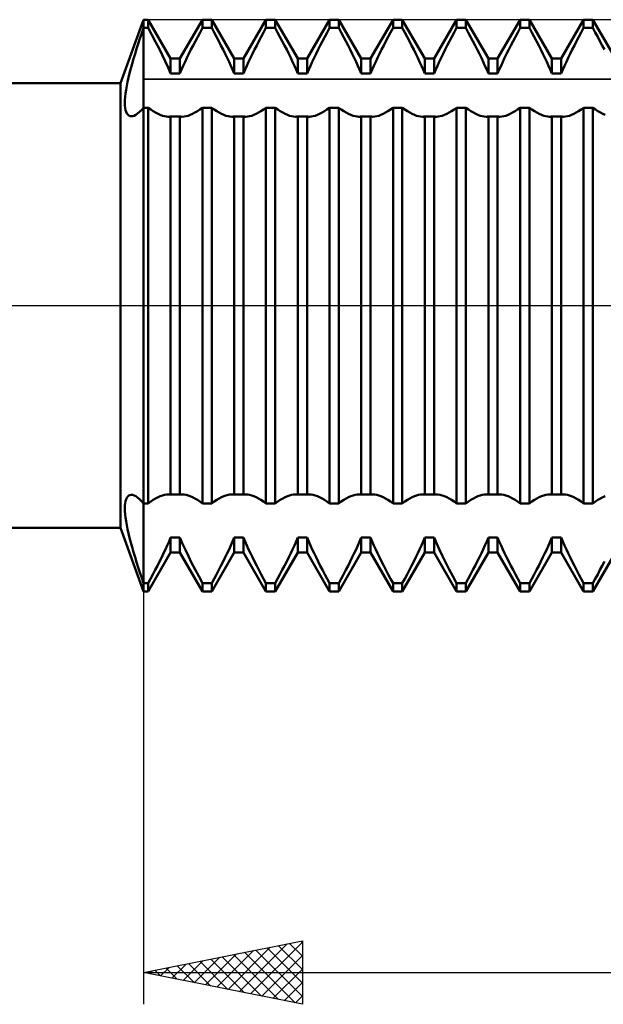
# Model space of a CAD drawing. Units: millimetres. Extents: x -27 to 163, y -37 to 44.
# Drawn here: x 87 to 105, y -22 to 9 of the extents above; entities that cross this region are included whole.
import ezdxf

# ---------------------------------------------------------------- set-up
doc = ezdxf.new("R2010")
doc.units = ezdxf.units.MM
doc.header["$LTSCALE"] = 4.8
doc.linetypes.add('LONGDASH_DASH', pattern=[0.85, 0.4, -0.2, 0.05, -0.2])
for name, color, linetype in [('1', 4, 'CONTINUOUS'), ('2', 7, 'CONTINUOUS'), ('4', 2, 'LONGDASH_DASH'), ('CUT', 1, 'CONTINUOUS'), ('NOCUT', 7, 'CONTINUOUS'), ('SK4', 2, 'LONGDASH_DASH')]:
    doc.layers.add(name, color=color, linetype=linetype)

msp = doc.modelspace()

# ---------------------------------------------------------------- linework, layer by layer
at = {"layer": '1', "color": 4, "linetype": 'CONTINUOUS', "lineweight": 50}
for p, q in [((90.278, 7), (91, 9)), ((91, 9), (91.146, 9)), ((91, -9), (91, 9)), ((91.854, 7.773), (91.146, 9)), ((91.146, 8.74), (91.146, 9)), ((92.146, 7.773), (92.854, 9)), ((92.854, 9), (93.146, 9)), ((92.854, 8.74), (92.854, 9)), ((93.854, 7.773), (93.146, 9)), ((93.146, 8.74), (93.146, 9)), ((94.146, 7.773), (94.854, 9)), ((94.854, 9), (95.146, 9)), ((94.854, 8.74), (94.854, 9)), ((95.854, 7.773), (95.146, 9)), ((95.146, 8.74), (95.146, 9)), ((96.146, 7.773), (96.854, 9)), ((96.854, 9), (97.146, 9)), ((96.854, 8.74), (96.854, 9)), ((97.854, 7.773), (97.146, 9)), ((97.146, 8.74), (97.146, 9)), ((98.146, 7.773), (98.854, 9)), ((98.854, 9), (99.146, 9)), ((98.854, 8.74), (98.854, 9)), ((99.854, 7.773), (99.146, 9)), ((99.146, 8.74), (99.146, 9)), ((100.146, 7.773), (100.854, 9)), ((100.854, 9), (101.146, 9)), ((100.854, 8.74), (100.854, 9)), ((101.854, 7.773), (101.146, 9)), ((101.146, 8.74), (101.146, 9)), ((102.146, 7.773), (102.854, 9)), ((102.854, 9), (103.146, 9)), ((102.854, 8.74), (102.854, 9)), ((103.854, 7.773), (103.146, 9)), ((103.146, 8.74), (103.146, 9)), ((104.146, 7.773), (104.854, 9)), ((104.854, 9), (105.146, 9)), ((104.854, 8.74), (104.854, 9)), ((105.854, 7.773), (105.146, 9)), ((105.146, 8.74), (105.146, 9)), ((90.943, 8.573), (91, 8.74)), ((91, 8.74), (91.146, 8.74)), ((91.264, 8.522), (91.146, 8.74)), ((92.779, 8.601), (92.854, 8.74)), ((92.854, 8.74), (93.146, 8.74)), ((93.221, 8.601), (93.146, 8.74)), ((94.779, 8.601), (94.854, 8.74)), ((94.854, 8.74), (95.146, 8.74)), ((95.221, 8.601), (95.146, 8.74)), ((96.779, 8.601), (96.854, 8.74)), ((96.854, 8.74), (97.146, 8.74)), ((97.221, 8.601), (97.146, 8.74)), ((98.779, 8.601), (98.854, 8.74)), ((98.854, 8.74), (99.146, 8.74)), ((99.221, 8.601), (99.146, 8.74)), ((100.779, 8.601), (100.854, 8.74)), ((100.854, 8.74), (101.146, 8.74)), ((101.221, 8.601), (101.146, 8.74)), ((102.779, 8.601), (102.854, 8.74)), ((102.854, 8.74), (103.146, 8.74)), ((103.221, 8.601), (103.146, 8.74)), ((104.779, 8.601), (104.854, 8.74)), ((104.854, 8.74), (105.146, 8.74)), ((105.221, 8.601), (105.146, 8.74)), ((90.834, 8.242), (90.888, 8.407)), ((90.888, 8.407), (90.943, 8.573)), ((91.378, 8.307), (91.264, 8.522)), ((92.632, 8.326), (92.705, 8.463)), ((92.705, 8.463), (92.779, 8.601)), ((93.295, 8.463), (93.221, 8.601)), ((93.368, 8.326), (93.295, 8.463)), ((94.632, 8.326), (94.705, 8.463)), ((94.705, 8.463), (94.779, 8.601)), ((95.295, 8.463), (95.221, 8.601)), ((95.368, 8.326), (95.295, 8.463)), ((96.632, 8.326), (96.705, 8.463)), ((96.705, 8.463), (96.779, 8.601)), ((97.295, 8.463), (97.221, 8.601)), ((97.368, 8.326), (97.295, 8.463)), ((98.632, 8.326), (98.705, 8.463)), ((98.705, 8.463), (98.779, 8.601)), ((99.295, 8.463), (99.221, 8.601)), ((99.368, 8.326), (99.295, 8.463)), ((100.632, 8.326), (100.705, 8.463)), ((100.705, 8.463), (100.779, 8.601)), ((101.295, 8.463), (101.221, 8.601)), ((101.368, 8.326), (101.295, 8.463)), ((102.632, 8.326), (102.705, 8.463)), ((102.705, 8.463), (102.779, 8.601)), ((103.295, 8.463), (103.221, 8.601)), ((103.368, 8.326), (103.295, 8.463)), ((104.632, 8.326), (104.705, 8.463)), ((104.705, 8.463), (104.779, 8.601)), ((105.295, 8.463), (105.221, 8.601)), ((105.368, 8.326), (105.295, 8.463)), ((90.733, 7.92), (90.782, 8.08)), ((90.782, 8.08), (90.834, 8.242)), ((91.487, 8.096), (91.378, 8.307)), ((91.589, 7.89), (91.487, 8.096)), ((92.494, 8.058), (92.562, 8.191)), ((92.562, 8.191), (92.632, 8.326)), ((93.438, 8.191), (93.368, 8.326)), ((93.506, 8.058), (93.438, 8.191)), ((94.494, 8.058), (94.562, 8.191)), ((94.562, 8.191), (94.632, 8.326)), ((95.438, 8.191), (95.368, 8.326)), ((95.506, 8.058), (95.438, 8.191)), ((96.494, 8.058), (96.562, 8.191)), ((96.562, 8.191), (96.632, 8.326)), ((97.438, 8.191), (97.368, 8.326)), ((97.506, 8.058), (97.438, 8.191)), ((98.494, 8.058), (98.562, 8.191)), ((98.562, 8.191), (98.632, 8.326)), ((99.438, 8.191), (99.368, 8.326)), ((99.506, 8.058), (99.438, 8.191)), ((100.494, 8.058), (100.562, 8.191)), ((100.562, 8.191), (100.632, 8.326)), ((101.438, 8.191), (101.368, 8.326)), ((101.506, 8.058), (101.438, 8.191)), ((102.494, 8.058), (102.562, 8.191)), ((102.562, 8.191), (102.632, 8.326)), ((103.438, 8.191), (103.368, 8.326)), ((103.506, 8.058), (103.438, 8.191)), ((104.494, 8.058), (104.562, 8.191)), ((104.562, 8.191), (104.632, 8.326)), ((105.438, 8.191), (105.368, 8.326)), ((105.506, 8.058), (105.438, 8.191)), ((90.641, 7.61), (90.686, 7.763)), ((90.686, 7.763), (90.733, 7.92)), ((91.683, 7.693), (91.589, 7.89)), ((91.854, 7.773), (92.146, 7.773)), ((91.854, 7.306), (91.854, 7.773)), ((92.146, 7.306), (92.146, 7.773)), ((92.309, 7.676), (92.367, 7.8)), ((92.367, 7.8), (92.429, 7.927)), ((92.429, 7.927), (92.494, 8.058)), ((93.571, 7.927), (93.506, 8.058)), ((93.633, 7.8), (93.571, 7.927)), ((93.691, 7.676), (93.633, 7.8)), ((93.854, 7.773), (94.146, 7.773)), ((93.854, 7.306), (93.854, 7.773)), ((94.146, 7.306), (94.146, 7.773)), ((94.309, 7.676), (94.367, 7.8)), ((94.367, 7.8), (94.429, 7.927)), ((94.429, 7.927), (94.494, 8.058)), ((95.571, 7.927), (95.506, 8.058)), ((95.633, 7.8), (95.571, 7.927)), ((95.691, 7.676), (95.633, 7.8)), ((95.854, 7.773), (96.146, 7.773)), ((95.854, 7.306), (95.854, 7.773)), ((96.146, 7.306), (96.146, 7.773)), ((96.309, 7.676), (96.367, 7.8)), ((96.367, 7.8), (96.429, 7.927)), ((96.429, 7.927), (96.494, 8.058)), ((97.571, 7.927), (97.506, 8.058)), ((97.633, 7.8), (97.571, 7.927)), ((97.691, 7.676), (97.633, 7.8)), ((97.854, 7.773), (98.146, 7.773)), ((97.854, 7.306), (97.854, 7.773)), ((98.146, 7.306), (98.146, 7.773)), ((98.309, 7.676), (98.367, 7.8)), ((98.367, 7.8), (98.429, 7.927)), ((98.429, 7.927), (98.494, 8.058)), ((99.571, 7.927), (99.506, 8.058)), ((99.633, 7.8), (99.571, 7.927)), ((99.691, 7.676), (99.633, 7.8)), ((99.854, 7.773), (100.146, 7.773)), ((99.854, 7.306), (99.854, 7.773)), ((100.146, 7.306), (100.146, 7.773)), ((100.309, 7.676), (100.367, 7.8)), ((100.367, 7.8), (100.429, 7.927)), ((100.429, 7.927), (100.494, 8.058)), ((101.571, 7.927), (101.506, 8.058)), ((101.633, 7.8), (101.571, 7.927)), ((101.691, 7.676), (101.633, 7.8)), ((101.854, 7.773), (102.146, 7.773)), ((101.854, 7.306), (101.854, 7.773)), ((102.146, 7.306), (102.146, 7.773)), ((102.309, 7.676), (102.367, 7.8)), ((102.367, 7.8), (102.429, 7.927)), ((102.429, 7.927), (102.494, 8.058)), ((103.571, 7.927), (103.506, 8.058)), ((103.633, 7.8), (103.571, 7.927)), ((103.691, 7.676), (103.633, 7.8)), ((103.854, 7.773), (104.146, 7.773)), ((103.854, 7.306), (103.854, 7.773)), ((104.146, 7.306), (104.146, 7.773)), ((104.309, 7.676), (104.367, 7.8)), ((104.367, 7.8), (104.429, 7.927)), ((104.429, 7.927), (104.494, 8.058)), ((90.562, 7.315), (90.6, 7.46)), ((90.6, 7.46), (90.641, 7.61)), ((91.771, 7.499), (91.683, 7.693)), ((91.854, 7.306), (91.771, 7.499)), ((92.198, 7.429), (92.252, 7.552)), ((92.252, 7.552), (92.309, 7.676)), ((93.748, 7.552), (93.691, 7.676)), ((93.802, 7.429), (93.748, 7.552)), ((94.198, 7.429), (94.252, 7.552)), ((94.252, 7.552), (94.309, 7.676)), ((95.748, 7.552), (95.691, 7.676)), ((95.802, 7.429), (95.748, 7.552)), ((96.198, 7.429), (96.252, 7.552)), ((96.252, 7.552), (96.309, 7.676)), ((97.748, 7.552), (97.691, 7.676)), ((97.802, 7.429), (97.748, 7.552)), ((98.198, 7.429), (98.252, 7.552)), ((98.252, 7.552), (98.309, 7.676)), ((99.748, 7.552), (99.691, 7.676)), ((99.802, 7.429), (99.748, 7.552)), ((100.198, 7.429), (100.252, 7.552)), ((100.252, 7.552), (100.309, 7.676)), ((101.748, 7.552), (101.691, 7.676)), ((101.802, 7.429), (101.748, 7.552)), ((102.198, 7.429), (102.252, 7.552)), ((102.252, 7.552), (102.309, 7.676)), ((103.748, 7.552), (103.691, 7.676)), ((103.802, 7.429), (103.748, 7.552)), ((104.198, 7.429), (104.252, 7.552)), ((104.252, 7.552), (104.309, 7.676)), ((90.498, 7.042), (90.528, 7.176)), ((90.528, 7.176), (90.562, 7.315)), ((91.854, 7.306), (92.146, 7.306)), ((92.146, 7.306), (92.198, 7.429)), ((93.854, 7.306), (93.802, 7.429)), ((93.854, 7.306), (94.146, 7.306)), ((94.146, 7.306), (94.198, 7.429)), ((95.854, 7.306), (95.802, 7.429)), ((95.854, 7.306), (96.146, 7.306)), ((96.146, 7.306), (96.198, 7.429)), ((97.854, 7.306), (97.802, 7.429)), ((97.854, 7.306), (98.146, 7.306)), ((98.146, 7.306), (98.198, 7.429)), ((99.854, 7.306), (99.802, 7.429)), ((99.854, 7.306), (100.146, 7.306)), ((100.146, 7.306), (100.198, 7.429)), ((101.854, 7.306), (101.802, 7.429)), ((101.854, 7.306), (102.146, 7.306)), ((102.146, 7.306), (102.198, 7.429)), ((103.854, 7.306), (103.802, 7.429)), ((103.854, 7.306), (104.146, 7.306)), ((104.146, 7.306), (104.198, 7.429)), ((56, 7), (90.278, 7)), ((90.278, -7), (90.278, 7)), ((90.451, 6.792), (90.472, 6.914)), ((90.472, 6.914), (90.498, 7.042)), ((90.415, 6.469), (90.422, 6.569)), ((90.422, 6.569), (90.434, 6.677)), ((90.434, 6.677), (90.451, 6.792)), ((90.413, 6.377), (90.415, 6.469)), ((90.416, 6.294), (90.413, 6.377)), ((90.424, 6.219), (90.416, 6.294)), ((90.436, 6.154), (90.424, 6.219)), ((90.936, 6.156), (91, 6.23)), ((91, 6.23), (91.146, 6.23)), ((91.226, 6.171), (91.146, 6.23)), ((91.146, -6.23), (91.146, 6.23)), ((92.774, 6.171), (92.854, 6.23)), ((92.854, 6.23), (93.146, 6.23)), ((92.854, -6.23), (92.854, 6.23)), ((93.226, 6.171), (93.146, 6.23)), ((93.146, -6.23), (93.146, 6.23)), ((94.774, 6.171), (94.854, 6.23)), ((94.854, 6.23), (95.146, 6.23)), ((94.854, -6.23), (94.854, 6.23)), ((95.226, 6.171), (95.146, 6.23)), ((95.146, -6.23), (95.146, 6.23)), ((96.774, 6.171), (96.854, 6.23)), ((96.854, 6.23), (97.146, 6.23)), ((96.854, -6.23), (96.854, 6.23)), ((97.226, 6.171), (97.146, 6.23)), ((97.146, -6.23), (97.146, 6.23)), ((98.774, 6.171), (98.854, 6.23)), ((98.854, 6.23), (99.146, 6.23)), ((98.854, -6.23), (98.854, 6.23)), ((99.226, 6.171), (99.146, 6.23)), ((99.146, -6.23), (99.146, 6.23)), ((100.774, 6.171), (100.854, 6.23)), ((100.854, 6.23), (101.146, 6.23)), ((100.854, -6.23), (100.854, 6.23)), ((101.226, 6.171), (101.146, 6.23)), ((101.146, -6.23), (101.146, 6.23)), ((102.774, 6.171), (102.854, 6.23)), ((102.854, 6.23), (103.146, 6.23)), ((102.854, -6.23), (102.854, 6.23)), ((103.226, 6.171), (103.146, 6.23)), ((103.146, -6.23), (103.146, 6.23)), ((104.774, 6.171), (104.854, 6.23)), ((104.854, 6.23), (105.146, 6.23)), ((104.854, -6.23), (104.854, 6.23)), ((105.226, 6.171), (105.146, 6.23)), ((105.146, -6.23), (105.146, 6.23)), ((90.454, 6.097), (90.436, 6.154)), ((90.476, 6.05), (90.454, 6.097)), ((90.503, 6.013), (90.476, 6.05)), ((90.534, 5.985), (90.503, 6.013)), ((90.568, 5.967), (90.534, 5.985)), ((90.607, 5.959), (90.568, 5.967)), ((90.607, 5.959), (90.654, 5.962)), ((90.654, 5.962), (90.704, 5.977)), ((90.704, 5.977), (90.758, 6.004)), ((90.758, 6.004), (90.815, 6.043)), ((90.815, 6.043), (90.875, 6.094)), ((90.875, 6.094), (90.936, 6.156)), ((91.305, 6.118), (91.226, 6.171)), ((91.382, 6.073), (91.305, 6.118)), ((91.456, 6.034), (91.382, 6.073)), ((91.527, 6.002), (91.456, 6.034)), ((91.595, 5.977), (91.527, 6.002)), ((91.66, 5.96), (91.595, 5.977)), ((91.721, 5.949), (91.66, 5.96)), ((91.78, 5.945), (91.721, 5.949)), ((91.78, 5.945), (91.793, 5.945)), ((91.793, 5.945), (91.805, 5.946)), ((91.805, 5.946), (91.818, 5.947)), ((91.818, 5.947), (91.83, 5.948)), ((91.83, 5.948), (91.842, 5.95)), ((91.842, 5.95), (91.854, 5.952)), ((91.854, 5.952), (92.146, 5.952)), ((91.854, -5.952), (91.854, 5.952)), ((92.158, 5.95), (92.146, 5.952)), ((92.146, -5.952), (92.146, 5.952)), ((92.17, 5.948), (92.158, 5.95)), ((92.182, 5.947), (92.17, 5.948)), ((92.195, 5.946), (92.182, 5.947)), ((92.207, 5.945), (92.195, 5.946)), ((92.22, 5.945), (92.207, 5.945)), ((92.22, 5.945), (92.279, 5.949)), ((92.279, 5.949), (92.34, 5.96)), ((92.34, 5.96), (92.405, 5.977)), ((92.405, 5.977), (92.473, 6.002)), ((92.473, 6.002), (92.544, 6.034)), ((92.544, 6.034), (92.618, 6.073)), ((92.618, 6.073), (92.695, 6.118)), ((92.695, 6.118), (92.774, 6.171)), ((93.305, 6.118), (93.226, 6.171)), ((93.382, 6.073), (93.305, 6.118)), ((93.456, 6.034), (93.382, 6.073)), ((93.527, 6.002), (93.456, 6.034)), ((93.595, 5.977), (93.527, 6.002)), ((93.66, 5.96), (93.595, 5.977)), ((93.721, 5.949), (93.66, 5.96)), ((93.78, 5.945), (93.721, 5.949)), ((93.78, 5.945), (93.793, 5.945)), ((93.793, 5.945), (93.805, 5.946)), ((93.805, 5.946), (93.818, 5.947)), ((93.818, 5.947), (93.83, 5.948)), ((93.83, 5.948), (93.842, 5.95)), ((93.842, 5.95), (93.854, 5.952)), ((93.854, 5.952), (94.146, 5.952)), ((93.854, -5.952), (93.854, 5.952)), ((94.158, 5.95), (94.146, 5.952)), ((94.146, -5.952), (94.146, 5.952)), ((94.17, 5.948), (94.158, 5.95)), ((94.182, 5.947), (94.17, 5.948)), ((94.195, 5.946), (94.182, 5.947)), ((94.207, 5.945), (94.195, 5.946)), ((94.22, 5.945), (94.207, 5.945)), ((94.22, 5.945), (94.279, 5.949)), ((94.279, 5.949), (94.34, 5.96)), ((94.34, 5.96), (94.405, 5.977)), ((94.405, 5.977), (94.473, 6.002)), ((94.473, 6.002), (94.544, 6.034)), ((94.544, 6.034), (94.618, 6.073)), ((94.618, 6.073), (94.695, 6.118)), ((94.695, 6.118), (94.774, 6.171)), ((95.305, 6.118), (95.226, 6.171)), ((95.382, 6.073), (95.305, 6.118)), ((95.456, 6.034), (95.382, 6.073)), ((95.527, 6.002), (95.456, 6.034)), ((95.595, 5.977), (95.527, 6.002)), ((95.66, 5.96), (95.595, 5.977)), ((95.721, 5.949), (95.66, 5.96)), ((95.78, 5.945), (95.721, 5.949)), ((95.78, 5.945), (95.793, 5.945)), ((95.793, 5.945), (95.805, 5.946)), ((95.805, 5.946), (95.818, 5.947)), ((95.818, 5.947), (95.83, 5.948)), ((95.83, 5.948), (95.842, 5.95)), ((95.842, 5.95), (95.854, 5.952)), ((95.854, 5.952), (96.146, 5.952)), ((95.854, -5.952), (95.854, 5.952)), ((96.158, 5.95), (96.146, 5.952)), ((96.146, -5.952), (96.146, 5.952)), ((96.17, 5.948), (96.158, 5.95)), ((96.182, 5.947), (96.17, 5.948)), ((96.195, 5.946), (96.182, 5.947)), ((96.207, 5.945), (96.195, 5.946)), ((96.22, 5.945), (96.207, 5.945)), ((96.22, 5.945), (96.279, 5.949)), ((96.279, 5.949), (96.34, 5.96)), ((96.34, 5.96), (96.405, 5.977)), ((96.405, 5.977), (96.473, 6.002)), ((96.473, 6.002), (96.544, 6.034)), ((96.544, 6.034), (96.618, 6.073)), ((96.618, 6.073), (96.695, 6.118)), ((96.695, 6.118), (96.774, 6.171)), ((97.305, 6.118), (97.226, 6.171)), ((97.382, 6.073), (97.305, 6.118)), ((97.456, 6.034), (97.382, 6.073)), ((97.527, 6.002), (97.456, 6.034)), ((97.595, 5.977), (97.527, 6.002)), ((97.66, 5.96), (97.595, 5.977)), ((97.721, 5.949), (97.66, 5.96)), ((97.78, 5.945), (97.721, 5.949)), ((97.78, 5.945), (97.793, 5.945)), ((97.793, 5.945), (97.805, 5.946)), ((97.805, 5.946), (97.818, 5.947)), ((97.818, 5.947), (97.83, 5.948)), ((97.83, 5.948), (97.842, 5.95)), ((97.842, 5.95), (97.854, 5.952)), ((97.854, 5.952), (98.146, 5.952)), ((97.854, -5.952), (97.854, 5.952)), ((98.158, 5.95), (98.146, 5.952)), ((98.146, -5.952), (98.146, 5.952)), ((98.17, 5.948), (98.158, 5.95)), ((98.182, 5.947), (98.17, 5.948)), ((98.195, 5.946), (98.182, 5.947)), ((98.207, 5.945), (98.195, 5.946)), ((98.22, 5.945), (98.207, 5.945)), ((98.22, 5.945), (98.279, 5.949)), ((98.279, 5.949), (98.34, 5.96)), ((98.34, 5.96), (98.405, 5.977)), ((98.405, 5.977), (98.473, 6.002)), ((98.473, 6.002), (98.544, 6.034)), ((98.544, 6.034), (98.618, 6.073)), ((98.618, 6.073), (98.695, 6.118)), ((98.695, 6.118), (98.774, 6.171)), ((99.305, 6.118), (99.226, 6.171)), ((99.382, 6.073), (99.305, 6.118)), ((99.456, 6.034), (99.382, 6.073)), ((99.527, 6.002), (99.456, 6.034)), ((99.595, 5.977), (99.527, 6.002)), ((99.66, 5.96), (99.595, 5.977)), ((99.721, 5.949), (99.66, 5.96)), ((99.78, 5.945), (99.721, 5.949)), ((99.78, 5.945), (99.793, 5.945)), ((99.793, 5.945), (99.805, 5.946)), ((99.805, 5.946), (99.818, 5.947)), ((99.818, 5.947), (99.83, 5.948)), ((99.83, 5.948), (99.842, 5.95)), ((99.842, 5.95), (99.854, 5.952)), ((99.854, 5.952), (100.146, 5.952)), ((99.854, -5.952), (99.854, 5.952)), ((100.158, 5.95), (100.146, 5.952)), ((100.146, -5.952), (100.146, 5.952)), ((100.17, 5.948), (100.158, 5.95)), ((100.182, 5.947), (100.17, 5.948)), ((100.195, 5.946), (100.182, 5.947)), ((100.207, 5.945), (100.195, 5.946)), ((100.22, 5.945), (100.207, 5.945)), ((100.22, 5.945), (100.279, 5.949)), ((100.279, 5.949), (100.34, 5.96)), ((100.34, 5.96), (100.405, 5.977)), ((100.405, 5.977), (100.473, 6.002)), ((100.473, 6.002), (100.544, 6.034)), ((100.544, 6.034), (100.618, 6.073)), ((100.618, 6.073), (100.695, 6.118)), ((100.695, 6.118), (100.774, 6.171)), ((101.305, 6.118), (101.226, 6.171)), ((101.382, 6.073), (101.305, 6.118)), ((101.456, 6.034), (101.382, 6.073)), ((101.527, 6.002), (101.456, 6.034)), ((101.595, 5.977), (101.527, 6.002)), ((101.66, 5.96), (101.595, 5.977)), ((101.721, 5.949), (101.66, 5.96)), ((101.78, 5.945), (101.721, 5.949)), ((101.78, 5.945), (101.793, 5.945)), ((101.793, 5.945), (101.805, 5.946)), ((101.805, 5.946), (101.818, 5.947)), ((101.818, 5.947), (101.83, 5.948)), ((101.83, 5.948), (101.842, 5.95)), ((101.842, 5.95), (101.854, 5.952)), ((101.854, 5.952), (102.146, 5.952)), ((101.854, -5.952), (101.854, 5.952)), ((102.158, 5.95), (102.146, 5.952)), ((102.146, -5.952), (102.146, 5.952)), ((102.17, 5.948), (102.158, 5.95)), ((102.182, 5.947), (102.17, 5.948)), ((102.195, 5.946), (102.182, 5.947)), ((102.207, 5.945), (102.195, 5.946)), ((102.22, 5.945), (102.207, 5.945)), ((102.22, 5.945), (102.279, 5.949)), ((102.279, 5.949), (102.34, 5.96)), ((102.34, 5.96), (102.405, 5.977)), ((102.405, 5.977), (102.473, 6.002)), ((102.473, 6.002), (102.544, 6.034)), ((102.544, 6.034), (102.618, 6.073)), ((102.618, 6.073), (102.695, 6.118)), ((102.695, 6.118), (102.774, 6.171)), ((103.305, 6.118), (103.226, 6.171)), ((103.382, 6.073), (103.305, 6.118)), ((103.456, 6.034), (103.382, 6.073)), ((103.527, 6.002), (103.456, 6.034)), ((103.595, 5.977), (103.527, 6.002)), ((103.66, 5.96), (103.595, 5.977)), ((103.721, 5.949), (103.66, 5.96)), ((103.78, 5.945), (103.721, 5.949)), ((103.78, 5.945), (103.793, 5.945)), ((103.793, 5.945), (103.805, 5.946)), ((103.805, 5.946), (103.818, 5.947)), ((103.818, 5.947), (103.83, 5.948)), ((103.83, 5.948), (103.842, 5.95)), ((103.842, 5.95), (103.854, 5.952)), ((103.854, 5.952), (104.146, 5.952)), ((103.854, -5.952), (103.854, 5.952)), ((104.158, 5.95), (104.146, 5.952)), ((104.146, -5.952), (104.146, 5.952)), ((104.17, 5.948), (104.158, 5.95)), ((104.182, 5.947), (104.17, 5.948)), ((104.195, 5.946), (104.182, 5.947)), ((104.207, 5.945), (104.195, 5.946)), ((104.22, 5.945), (104.207, 5.945)), ((104.22, 5.945), (104.279, 5.949)), ((104.279, 5.949), (104.34, 5.96)), ((104.34, 5.96), (104.405, 5.977)), ((104.405, 5.977), (104.473, 6.002)), ((104.473, 6.002), (104.544, 6.034)), ((104.544, 6.034), (104.618, 6.073)), ((104.618, 6.073), (104.695, 6.118)), ((104.695, 6.118), (104.774, 6.171)), ((105.305, 6.118), (105.226, 6.171)), ((105.382, 6.073), (105.305, 6.118)), ((105.456, 6.034), (105.382, 6.073)), ((105.527, 6.002), (105.456, 6.034)), ((90.423, -6.22), (90.436, -6.154)), ((90.436, -6.154), (90.454, -6.097)), ((90.454, -6.097), (90.476, -6.05)), ((90.476, -6.05), (90.503, -6.013)), ((90.503, -6.013), (90.533, -5.985)), ((90.533, -5.985), (90.568, -5.967)), ((90.568, -5.967), (90.607, -5.959)), ((90.654, -5.962), (90.607, -5.959)), ((90.704, -5.977), (90.654, -5.962)), ((90.758, -6.004), (90.704, -5.977)), ((90.815, -6.043), (90.758, -6.004)), ((90.875, -6.094), (90.815, -6.043)), ((90.937, -6.157), (90.875, -6.094)), ((91, -6.23), (90.937, -6.157)), ((91.146, -6.23), (91.226, -6.171)), ((91.226, -6.171), (91.305, -6.118)), ((91.305, -6.118), (91.382, -6.073)), ((91.382, -6.073), (91.456, -6.034)), ((91.456, -6.034), (91.527, -6.002)), ((91.527, -6.002), (91.595, -5.977)), ((91.595, -5.977), (91.66, -5.96)), ((91.66, -5.96), (91.721, -5.949)), ((91.721, -5.949), (91.78, -5.945)), ((91.793, -5.945), (91.78, -5.945)), ((91.805, -5.946), (91.793, -5.945)), ((91.818, -5.947), (91.805, -5.946)), ((91.83, -5.948), (91.818, -5.947)), ((91.842, -5.95), (91.83, -5.948)), ((91.854, -5.952), (91.842, -5.95)), ((91.854, -5.952), (92.146, -5.952)), ((92.146, -5.952), (92.158, -5.95)), ((92.158, -5.95), (92.17, -5.948)), ((92.17, -5.948), (92.182, -5.947)), ((92.182, -5.947), (92.195, -5.946)), ((92.195, -5.946), (92.207, -5.945)), ((92.207, -5.945), (92.22, -5.945)), ((92.279, -5.949), (92.22, -5.945)), ((92.34, -5.96), (92.279, -5.949)), ((92.405, -5.977), (92.34, -5.96)), ((92.473, -6.002), (92.405, -5.977)), ((92.544, -6.034), (92.473, -6.002)), ((92.618, -6.073), (92.544, -6.034)), ((92.695, -6.118), (92.618, -6.073)), ((92.774, -6.171), (92.695, -6.118)), ((92.854, -6.23), (92.774, -6.171)), ((93.146, -6.23), (93.226, -6.171)), ((93.226, -6.171), (93.305, -6.118)), ((93.305, -6.118), (93.382, -6.073)), ((93.382, -6.073), (93.456, -6.034)), ((93.456, -6.034), (93.527, -6.002)), ((93.527, -6.002), (93.595, -5.977)), ((93.595, -5.977), (93.66, -5.96)), ((93.66, -5.96), (93.721, -5.949)), ((93.721, -5.949), (93.78, -5.945)), ((93.793, -5.945), (93.78, -5.945)), ((93.805, -5.946), (93.793, -5.945)), ((93.818, -5.947), (93.805, -5.946)), ((93.83, -5.948), (93.818, -5.947)), ((93.842, -5.95), (93.83, -5.948)), ((93.854, -5.952), (93.842, -5.95)), ((93.854, -5.952), (94.146, -5.952)), ((94.146, -5.952), (94.158, -5.95)), ((94.158, -5.95), (94.17, -5.948)), ((94.17, -5.948), (94.182, -5.947)), ((94.182, -5.947), (94.195, -5.946)), ((94.195, -5.946), (94.207, -5.945)), ((94.207, -5.945), (94.22, -5.945)), ((94.279, -5.949), (94.22, -5.945)), ((94.34, -5.96), (94.279, -5.949)), ((94.405, -5.977), (94.34, -5.96)), ((94.473, -6.002), (94.405, -5.977)), ((94.544, -6.034), (94.473, -6.002)), ((94.618, -6.073), (94.544, -6.034)), ((94.695, -6.118), (94.618, -6.073)), ((94.774, -6.171), (94.695, -6.118)), ((94.854, -6.23), (94.774, -6.171)), ((95.146, -6.23), (95.226, -6.171)), ((95.226, -6.171), (95.305, -6.118)), ((95.305, -6.118), (95.382, -6.073)), ((95.382, -6.073), (95.456, -6.034)), ((95.456, -6.034), (95.527, -6.002)), ((95.527, -6.002), (95.595, -5.977)), ((95.595, -5.977), (95.66, -5.96)), ((95.66, -5.96), (95.721, -5.949)), ((95.721, -5.949), (95.78, -5.945)), ((95.793, -5.945), (95.78, -5.945)), ((95.805, -5.946), (95.793, -5.945)), ((95.818, -5.947), (95.805, -5.946)), ((95.83, -5.948), (95.818, -5.947)), ((95.842, -5.95), (95.83, -5.948)), ((95.854, -5.952), (95.842, -5.95)), ((95.854, -5.952), (96.146, -5.952)), ((96.146, -5.952), (96.158, -5.95)), ((96.158, -5.95), (96.17, -5.948)), ((96.17, -5.948), (96.182, -5.947)), ((96.182, -5.947), (96.195, -5.946)), ((96.195, -5.946), (96.207, -5.945)), ((96.207, -5.945), (96.22, -5.945)), ((96.279, -5.949), (96.22, -5.945)), ((96.34, -5.96), (96.279, -5.949)), ((96.405, -5.977), (96.34, -5.96)), ((96.473, -6.002), (96.405, -5.977)), ((96.544, -6.034), (96.473, -6.002)), ((96.618, -6.073), (96.544, -6.034)), ((96.695, -6.118), (96.618, -6.073)), ((96.774, -6.171), (96.695, -6.118)), ((96.854, -6.23), (96.774, -6.171)), ((97.146, -6.23), (97.226, -6.171)), ((97.226, -6.171), (97.305, -6.118)), ((97.305, -6.118), (97.382, -6.073)), ((97.382, -6.073), (97.456, -6.034)), ((97.456, -6.034), (97.527, -6.002)), ((97.527, -6.002), (97.595, -5.977)), ((97.595, -5.977), (97.66, -5.96)), ((97.66, -5.96), (97.721, -5.949)), ((97.721, -5.949), (97.78, -5.945)), ((97.793, -5.945), (97.78, -5.945)), ((97.805, -5.946), (97.793, -5.945)), ((97.818, -5.947), (97.805, -5.946)), ((97.83, -5.948), (97.818, -5.947)), ((97.842, -5.95), (97.83, -5.948)), ((97.854, -5.952), (97.842, -5.95)), ((97.854, -5.952), (98.146, -5.952)), ((98.146, -5.952), (98.158, -5.95)), ((98.158, -5.95), (98.17, -5.948)), ((98.17, -5.948), (98.182, -5.947)), ((98.182, -5.947), (98.195, -5.946)), ((98.195, -5.946), (98.207, -5.945)), ((98.207, -5.945), (98.22, -5.945)), ((98.279, -5.949), (98.22, -5.945)), ((98.34, -5.96), (98.279, -5.949)), ((98.405, -5.977), (98.34, -5.96)), ((98.473, -6.002), (98.405, -5.977)), ((98.544, -6.034), (98.473, -6.002)), ((98.618, -6.073), (98.544, -6.034)), ((98.695, -6.118), (98.618, -6.073)), ((98.774, -6.171), (98.695, -6.118)), ((98.854, -6.23), (98.774, -6.171)), ((99.146, -6.23), (99.226, -6.171)), ((99.226, -6.171), (99.305, -6.118)), ((99.305, -6.118), (99.382, -6.073)), ((99.382, -6.073), (99.456, -6.034)), ((99.456, -6.034), (99.527, -6.002)), ((99.527, -6.002), (99.595, -5.977)), ((99.595, -5.977), (99.66, -5.96)), ((99.66, -5.96), (99.721, -5.949)), ((99.721, -5.949), (99.78, -5.945)), ((99.793, -5.945), (99.78, -5.945)), ((99.805, -5.946), (99.793, -5.945)), ((99.818, -5.947), (99.805, -5.946)), ((99.83, -5.948), (99.818, -5.947)), ((99.842, -5.95), (99.83, -5.948)), ((99.854, -5.952), (99.842, -5.95)), ((99.854, -5.952), (100.146, -5.952)), ((100.146, -5.952), (100.158, -5.95)), ((100.158, -5.95), (100.17, -5.948)), ((100.17, -5.948), (100.182, -5.947)), ((100.182, -5.947), (100.195, -5.946)), ((100.195, -5.946), (100.207, -5.945)), ((100.207, -5.945), (100.22, -5.945)), ((100.279, -5.949), (100.22, -5.945)), ((100.34, -5.96), (100.279, -5.949)), ((100.405, -5.977), (100.34, -5.96)), ((100.473, -6.002), (100.405, -5.977)), ((100.544, -6.034), (100.473, -6.002)), ((100.618, -6.073), (100.544, -6.034)), ((100.695, -6.118), (100.618, -6.073)), ((100.774, -6.171), (100.695, -6.118)), ((100.854, -6.23), (100.774, -6.171)), ((101.146, -6.23), (101.226, -6.171)), ((101.226, -6.171), (101.305, -6.118)), ((101.305, -6.118), (101.382, -6.073)), ((101.382, -6.073), (101.456, -6.034)), ((101.456, -6.034), (101.527, -6.002)), ((101.527, -6.002), (101.595, -5.977)), ((101.595, -5.977), (101.66, -5.96)), ((101.66, -5.96), (101.721, -5.949)), ((101.721, -5.949), (101.78, -5.945)), ((101.793, -5.945), (101.78, -5.945)), ((101.805, -5.946), (101.793, -5.945)), ((101.818, -5.947), (101.805, -5.946)), ((101.83, -5.948), (101.818, -5.947)), ((101.842, -5.95), (101.83, -5.948)), ((101.854, -5.952), (101.842, -5.95)), ((101.854, -5.952), (102.146, -5.952)), ((102.146, -5.952), (102.158, -5.95)), ((102.158, -5.95), (102.17, -5.948)), ((102.17, -5.948), (102.182, -5.947)), ((102.182, -5.947), (102.195, -5.946)), ((102.195, -5.946), (102.207, -5.945)), ((102.207, -5.945), (102.22, -5.945)), ((102.279, -5.949), (102.22, -5.945)), ((102.34, -5.96), (102.279, -5.949)), ((102.405, -5.977), (102.34, -5.96)), ((102.473, -6.002), (102.405, -5.977)), ((102.544, -6.034), (102.473, -6.002)), ((102.618, -6.073), (102.544, -6.034)), ((102.695, -6.118), (102.618, -6.073)), ((102.774, -6.171), (102.695, -6.118)), ((102.854, -6.23), (102.774, -6.171)), ((103.146, -6.23), (103.226, -6.171)), ((103.226, -6.171), (103.305, -6.118)), ((103.305, -6.118), (103.382, -6.073)), ((103.382, -6.073), (103.456, -6.034)), ((103.456, -6.034), (103.527, -6.002)), ((103.527, -6.002), (103.595, -5.977)), ((103.595, -5.977), (103.66, -5.96)), ((103.66, -5.96), (103.721, -5.949)), ((103.721, -5.949), (103.78, -5.945)), ((103.793, -5.945), (103.78, -5.945)), ((103.805, -5.946), (103.793, -5.945)), ((103.818, -5.947), (103.805, -5.946)), ((103.83, -5.948), (103.818, -5.947)), ((103.842, -5.95), (103.83, -5.948)), ((103.854, -5.952), (103.842, -5.95)), ((103.854, -5.952), (104.146, -5.952)), ((104.146, -5.952), (104.158, -5.95)), ((104.158, -5.95), (104.17, -5.948)), ((104.17, -5.948), (104.182, -5.947)), ((104.182, -5.947), (104.195, -5.946)), ((104.195, -5.946), (104.207, -5.945)), ((104.207, -5.945), (104.22, -5.945)), ((104.279, -5.949), (104.22, -5.945)), ((104.34, -5.96), (104.279, -5.949)), ((104.405, -5.977), (104.34, -5.96)), ((104.473, -6.002), (104.405, -5.977)), ((104.544, -6.034), (104.473, -6.002)), ((104.618, -6.073), (104.544, -6.034)), ((104.695, -6.118), (104.618, -6.073)), ((104.774, -6.171), (104.695, -6.118)), ((104.854, -6.23), (104.774, -6.171)), ((105.146, -6.23), (105.226, -6.171)), ((105.226, -6.171), (105.305, -6.118)), ((105.305, -6.118), (105.382, -6.073)), ((105.382, -6.073), (105.456, -6.034)), ((105.456, -6.034), (105.527, -6.002)), ((90.413, -6.378), (90.416, -6.295)), ((90.415, -6.47), (90.413, -6.378)), ((90.422, -6.57), (90.415, -6.47)), ((90.416, -6.295), (90.423, -6.22)), ((91, -6.23), (91.146, -6.23)), ((92.854, -6.23), (93.146, -6.23)), ((94.854, -6.23), (95.146, -6.23)), ((96.854, -6.23), (97.146, -6.23)), ((98.854, -6.23), (99.146, -6.23)), ((100.854, -6.23), (101.146, -6.23)), ((102.854, -6.23), (103.146, -6.23)), ((104.854, -6.23), (105.146, -6.23)), ((90.434, -6.678), (90.422, -6.57)), ((90.451, -6.793), (90.434, -6.678)), ((90.473, -6.915), (90.451, -6.793)), ((56, -7), (90.278, -7)), ((91, -9), (90.278, -7)), ((90.498, -7.043), (90.473, -6.915)), ((90.529, -7.177), (90.498, -7.043)), ((90.563, -7.317), (90.529, -7.177)), ((90.6, -7.461), (90.563, -7.317)), ((91.748, -7.552), (91.802, -7.429)), ((91.802, -7.429), (91.854, -7.306)), ((91.854, -7.306), (92.146, -7.306)), ((91.854, -7.773), (91.854, -7.306)), ((92.229, -7.499), (92.146, -7.306)), ((92.146, -7.773), (92.146, -7.306)), ((93.748, -7.552), (93.802, -7.429)), ((93.802, -7.429), (93.854, -7.306)), ((93.854, -7.306), (94.146, -7.306)), ((93.854, -7.773), (93.854, -7.306)), ((94.198, -7.429), (94.146, -7.306)), ((94.146, -7.773), (94.146, -7.306)), ((94.252, -7.552), (94.198, -7.429)), ((95.748, -7.552), (95.802, -7.429)), ((95.802, -7.429), (95.854, -7.306)), ((95.854, -7.306), (96.146, -7.306)), ((95.854, -7.773), (95.854, -7.306)), ((96.198, -7.429), (96.146, -7.306)), ((96.146, -7.773), (96.146, -7.306)), ((96.252, -7.552), (96.198, -7.429)), ((97.748, -7.552), (97.802, -7.429)), ((97.802, -7.429), (97.854, -7.306)), ((97.854, -7.306), (98.146, -7.306)), ((97.854, -7.773), (97.854, -7.306)), ((98.198, -7.429), (98.146, -7.306)), ((98.146, -7.773), (98.146, -7.306)), ((98.252, -7.552), (98.198, -7.429)), ((99.748, -7.552), (99.802, -7.429)), ((99.802, -7.429), (99.854, -7.306)), ((99.854, -7.306), (100.146, -7.306)), ((99.854, -7.773), (99.854, -7.306)), ((100.229, -7.499), (100.146, -7.306)), ((100.146, -7.773), (100.146, -7.306)), ((101.748, -7.552), (101.802, -7.429)), ((101.802, -7.429), (101.854, -7.306)), ((101.854, -7.306), (102.146, -7.306)), ((101.854, -7.773), (101.854, -7.306)), ((102.198, -7.429), (102.146, -7.306)), ((102.146, -7.773), (102.146, -7.306)), ((102.252, -7.552), (102.198, -7.429)), ((103.748, -7.552), (103.802, -7.429)), ((103.802, -7.429), (103.854, -7.306)), ((103.854, -7.306), (104.146, -7.306)), ((103.854, -7.773), (103.854, -7.306)), ((104.198, -7.429), (104.146, -7.306)), ((104.146, -7.773), (104.146, -7.306)), ((104.252, -7.552), (104.198, -7.429)), ((90.642, -7.611), (90.6, -7.461)), ((90.686, -7.764), (90.642, -7.611)), ((91.633, -7.8), (91.691, -7.676)), ((91.691, -7.676), (91.748, -7.552)), ((92.317, -7.693), (92.229, -7.499)), ((92.411, -7.89), (92.317, -7.693)), ((93.633, -7.8), (93.691, -7.676)), ((93.691, -7.676), (93.748, -7.552)), ((94.309, -7.676), (94.252, -7.552)), ((94.367, -7.8), (94.309, -7.676)), ((95.633, -7.8), (95.691, -7.676)), ((95.691, -7.676), (95.748, -7.552)), ((96.309, -7.676), (96.252, -7.552)), ((96.367, -7.8), (96.309, -7.676)), ((97.633, -7.8), (97.691, -7.676)), ((97.691, -7.676), (97.748, -7.552)), ((98.309, -7.676), (98.252, -7.552)), ((98.367, -7.8), (98.309, -7.676)), ((99.633, -7.8), (99.691, -7.676)), ((99.691, -7.676), (99.748, -7.552)), ((100.317, -7.693), (100.229, -7.499)), ((100.411, -7.89), (100.317, -7.693)), ((101.633, -7.8), (101.691, -7.676)), ((101.691, -7.676), (101.748, -7.552)), ((102.309, -7.676), (102.252, -7.552)), ((102.367, -7.8), (102.309, -7.676)), ((103.633, -7.8), (103.691, -7.676)), ((103.691, -7.676), (103.748, -7.552)), ((104.309, -7.676), (104.252, -7.552)), ((104.367, -7.8), (104.309, -7.676)), ((90.733, -7.921), (90.686, -7.764)), ((90.783, -8.081), (90.733, -7.921)), ((91.146, -9), (91.854, -7.773)), ((91.438, -8.191), (91.506, -8.058)), ((91.506, -8.058), (91.571, -7.927)), ((91.571, -7.927), (91.633, -7.8)), ((91.854, -7.773), (92.146, -7.773)), ((92.854, -9), (92.146, -7.773)), ((92.513, -8.096), (92.411, -7.89)), ((93.146, -9), (93.854, -7.773)), ((93.438, -8.191), (93.506, -8.058)), ((93.506, -8.058), (93.571, -7.927)), ((93.571, -7.927), (93.633, -7.8)), ((93.854, -7.773), (94.146, -7.773)), ((94.854, -9), (94.146, -7.773)), ((94.429, -7.927), (94.367, -7.8)), ((94.494, -8.058), (94.429, -7.927)), ((94.562, -8.191), (94.494, -8.058)), ((95.146, -9), (95.854, -7.773)), ((95.438, -8.191), (95.506, -8.058)), ((95.506, -8.058), (95.571, -7.927)), ((95.571, -7.927), (95.633, -7.8)), ((95.854, -7.773), (96.146, -7.773)), ((96.854, -9), (96.146, -7.773)), ((96.429, -7.927), (96.367, -7.8)), ((96.494, -8.058), (96.429, -7.927)), ((96.562, -8.191), (96.494, -8.058)), ((97.146, -9), (97.854, -7.773)), ((97.438, -8.191), (97.506, -8.058)), ((97.506, -8.058), (97.571, -7.927)), ((97.571, -7.927), (97.633, -7.8)), ((97.854, -7.773), (98.146, -7.773)), ((98.854, -9), (98.146, -7.773)), ((98.429, -7.927), (98.367, -7.8)), ((98.494, -8.058), (98.429, -7.927)), ((98.562, -8.191), (98.494, -8.058)), ((99.146, -9), (99.854, -7.773)), ((99.438, -8.191), (99.506, -8.058)), ((99.506, -8.058), (99.571, -7.927)), ((99.571, -7.927), (99.633, -7.8)), ((99.854, -7.773), (100.146, -7.773)), ((100.854, -9), (100.146, -7.773)), ((100.513, -8.096), (100.411, -7.89)), ((101.146, -9), (101.854, -7.773)), ((101.438, -8.191), (101.506, -8.058)), ((101.506, -8.058), (101.571, -7.927)), ((101.571, -7.927), (101.633, -7.8)), ((101.854, -7.773), (102.146, -7.773)), ((102.854, -9), (102.146, -7.773)), ((102.429, -7.927), (102.367, -7.8)), ((102.494, -8.058), (102.429, -7.927)), ((102.562, -8.191), (102.494, -8.058)), ((103.146, -9), (103.854, -7.773)), ((103.438, -8.191), (103.506, -8.058)), ((103.506, -8.058), (103.571, -7.927)), ((103.571, -7.927), (103.633, -7.8)), ((103.854, -7.773), (104.146, -7.773)), ((104.854, -9), (104.146, -7.773)), ((104.429, -7.927), (104.367, -7.8)), ((104.494, -8.058), (104.429, -7.927)), ((104.562, -8.191), (104.494, -8.058)), ((105.146, -9), (105.854, -7.773)), ((105.438, -8.191), (105.506, -8.058)), ((90.834, -8.243), (90.783, -8.081)), ((90.888, -8.407), (90.834, -8.243)), ((91.295, -8.463), (91.368, -8.326)), ((91.368, -8.326), (91.438, -8.191)), ((92.622, -8.307), (92.513, -8.096)), ((92.736, -8.522), (92.622, -8.307)), ((93.295, -8.463), (93.368, -8.326)), ((93.368, -8.326), (93.438, -8.191)), ((94.632, -8.326), (94.562, -8.191)), ((94.705, -8.463), (94.632, -8.326)), ((95.295, -8.463), (95.368, -8.326)), ((95.368, -8.326), (95.438, -8.191)), ((96.632, -8.326), (96.562, -8.191)), ((96.705, -8.463), (96.632, -8.326)), ((97.295, -8.463), (97.368, -8.326)), ((97.368, -8.326), (97.438, -8.191)), ((98.632, -8.326), (98.562, -8.191)), ((98.705, -8.463), (98.632, -8.326)), ((99.295, -8.463), (99.368, -8.326)), ((99.368, -8.326), (99.438, -8.191)), ((100.622, -8.307), (100.513, -8.096)), ((100.736, -8.522), (100.622, -8.307)), ((101.295, -8.463), (101.368, -8.326)), ((101.368, -8.326), (101.438, -8.191)), ((102.632, -8.326), (102.562, -8.191)), ((102.705, -8.463), (102.632, -8.326)), ((103.295, -8.463), (103.368, -8.326)), ((103.368, -8.326), (103.438, -8.191)), ((104.632, -8.326), (104.562, -8.191)), ((104.705, -8.463), (104.632, -8.326)), ((105.295, -8.463), (105.368, -8.326)), ((105.368, -8.326), (105.438, -8.191)), ((90.943, -8.573), (90.888, -8.407)), ((91, -8.74), (90.943, -8.573)), ((91.146, -8.74), (91.221, -8.601)), ((91.221, -8.601), (91.295, -8.463)), ((92.854, -8.74), (92.736, -8.522)), ((93.146, -8.74), (93.221, -8.601)), ((93.221, -8.601), (93.295, -8.463)), ((94.779, -8.601), (94.705, -8.463)), ((94.854, -8.74), (94.779, -8.601)), ((95.146, -8.74), (95.221, -8.601)), ((95.221, -8.601), (95.295, -8.463)), ((96.779, -8.601), (96.705, -8.463)), ((96.854, -8.74), (96.779, -8.601)), ((97.146, -8.74), (97.221, -8.601)), ((97.221, -8.601), (97.295, -8.463)), ((98.779, -8.601), (98.705, -8.463)), ((98.854, -8.74), (98.779, -8.601)), ((99.146, -8.74), (99.221, -8.601)), ((99.221, -8.601), (99.295, -8.463)), ((100.854, -8.74), (100.736, -8.522)), ((101.146, -8.74), (101.221, -8.601)), ((101.221, -8.601), (101.295, -8.463)), ((102.779, -8.601), (102.705, -8.463)), ((102.854, -8.74), (102.779, -8.601)), ((103.146, -8.74), (103.221, -8.601)), ((103.221, -8.601), (103.295, -8.463)), ((104.779, -8.601), (104.705, -8.463)), ((104.854, -8.74), (104.779, -8.601)), ((105.146, -8.74), (105.221, -8.601)), ((105.221, -8.601), (105.295, -8.463)), ((91, -8.74), (91.146, -8.74)), ((91.146, -9), (91.146, -8.74)), ((92.854, -8.74), (93.146, -8.74)), ((92.854, -9), (92.854, -8.74)), ((93.146, -9), (93.146, -8.74)), ((94.854, -8.74), (95.146, -8.74)), ((94.854, -9), (94.854, -8.74)), ((95.146, -9), (95.146, -8.74)), ((96.854, -8.74), (97.146, -8.74)), ((96.854, -9), (96.854, -8.74)), ((97.146, -9), (97.146, -8.74)), ((98.854, -8.74), (99.146, -8.74)), ((98.854, -9), (98.854, -8.74)), ((99.146, -9), (99.146, -8.74)), ((100.854, -8.74), (101.146, -8.74)), ((100.854, -9), (100.854, -8.74)), ((101.146, -9), (101.146, -8.74)), ((102.854, -8.74), (103.146, -8.74)), ((102.854, -9), (102.854, -8.74)), ((103.146, -9), (103.146, -8.74)), ((104.854, -8.74), (105.146, -8.74)), ((104.854, -9), (104.854, -8.74)), ((105.146, -9), (105.146, -8.74)), ((91, -9), (91.146, -9)), ((92.854, -9), (93.146, -9)), ((94.854, -9), (95.146, -9)), ((96.854, -9), (97.146, -9)), ((98.854, -9), (99.146, -9)), ((100.854, -9), (101.146, -9)), ((102.854, -9), (103.146, -9)), ((104.854, -9), (105.146, -9))]:
    msp.add_line(p, q, dxfattribs=at)
at = {"layer": '2', "color": 7, "linetype": 'CONTINUOUS', "lineweight": 25}
for p, q in [((91, -1.2), (91, -22)), ((91, -21), (96, -20)), ((94.014, -21.603), (95.521, -20.096)), ((94.367, -21.673), (96, -20.041)), ((95.597, -20.081), (96, -20.484)), ((95.95, -20.01), (96, -20.06)), ((96, -20), (96, -22)), ((92.953, -21.391), (93.93, -20.414)), ((93.307, -21.461), (94.46, -20.308)), ((93.66, -21.532), (94.99, -20.202)), ((93.829, -20.434), (95.244, -21.849)), ((94.183, -20.363), (95.774, -21.955)), ((94.536, -20.293), (96, -21.757)), ((94.89, -20.222), (96, -21.332)), ((95.243, -20.151), (96, -20.908)), ((91.892, -21.178), (92.339, -20.732)), ((92.246, -21.249), (92.869, -20.626)), ((92.415, -20.717), (93.122, -21.424)), ((92.599, -21.32), (93.399, -20.52)), ((92.768, -20.646), (93.653, -21.531)), ((93.122, -20.576), (94.183, -21.637)), ((93.475, -20.505), (94.713, -21.743)), ((94.721, -21.744), (96, -20.465)), ((91, -21), (125, -21)), ((96, -22), (91, -21)), ((91.001, -21), (91.001, -21)), ((91.185, -21.037), (91.278, -20.944)), ((91.354, -20.929), (91.531, -21.106)), ((91.539, -21.108), (91.808, -20.838)), ((91.708, -20.858), (92.062, -21.212)), ((92.061, -20.788), (92.592, -21.318)), ((95.074, -21.815), (96, -20.889)), ((95.428, -21.886), (96, -21.313)), ((95.781, -21.956), (96, -21.738))]:
    msp.add_line(p, q, dxfattribs=at)
at = {"layer": '4', "color": 2, "linetype": 'LONGDASH_DASH', "lineweight": 25}
msp.add_line((56, 0), (125, 0), dxfattribs=at)
at = {"layer": 'CUT', "color": 1, "linetype": 'CONTINUOUS', "lineweight": 25}
for p, q in [((117, 9), (91, 9)), ((91, 9), (91, 7.126)), ((91, 7.126), (124.7, 7.126))]:
    msp.add_line(p, q, dxfattribs=at)
at = {"layer": 'NOCUT', "color": 7, "linetype": 'CONTINUOUS', "lineweight": 25}
for p, q in [((91, 9), (90.278, 7)), ((91, 7.126), (91, 9)), ((90.278, 7), (75, 7)), ((124.7, 7.126), (91, 7.126)), ((75, 0), (125, 0))]:
    msp.add_line(p, q, dxfattribs=at)
at = {"layer": 'SK4', "color": 2, "linetype": 'LONGDASH_DASH', "lineweight": 25}
msp.add_line((-6, 0), (131, 0), dxfattribs=at)

doc.saveas('drawing.dxf')
